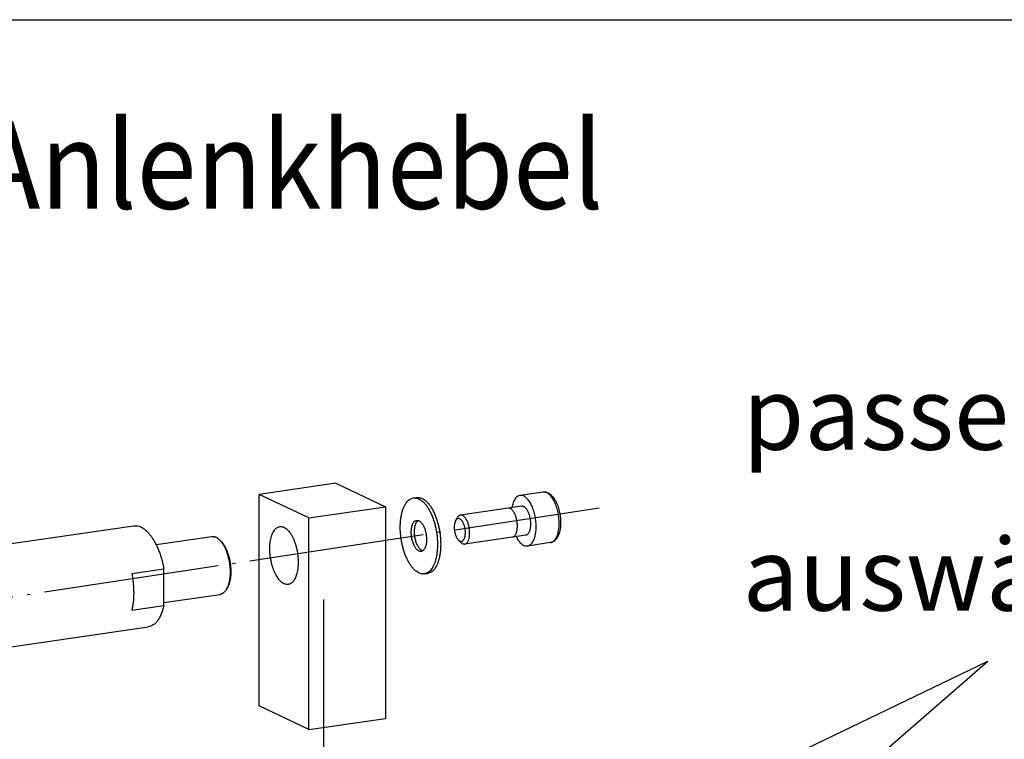
# Model space of a CAD drawing. Units: millimetres. Extents: x 7 to 417, y -3 to 283.
# Drawn here: x 296 to 329, y 259 to 283 of the extents above; entities that cross this region are included whole.
import ezdxf

# ---------------------------------------------------------------- set-up
doc = ezdxf.new("R2010")
doc.units = ezdxf.units.MM
doc.linetypes.add('DOT_CENTER', pattern=[14, 12, -1, 0, -1])
doc.layers.add('1', color=7, linetype='Continuous')
doc.styles.add('CONVERTER_11', font='txt.shx', dxfattribs={"width": 0.9})
doc.dimstyles.get("Standard").update_dxf_attribs({"dimtxt": 0.18, "dimasz": 0.18, "dimexe": 0.18, "dimexo": 0.0625, "dimgap": 0.09, "dimtad": 0, "dimtih": 1, "dimtoh": 1, "dimdec": 4, "dimzin": 0, "dimdsep": 46, "dimtxsty": 'Standard', "dimcen": 0.09, "dimadec": 0, "dimazin": 0, "dimtfac": 1, "dimtdec": 4, "dimtofl": 0, "dimtmove": 0, "dimatfit": 3, "dimfxl": 0, "dimtolj": 1, "dimtzin": 0, "dimarcsym": 0})

# ---------------------------------------------------------------- blocks, each defined once
blk = doc.blocks.new('a3kl', base_point=(7.11, -2.654))
at = {"color": 2, "linetype": 'Continuous'}
blk.add_line((22.11, 283.346), (417.11, 283.346), dxfattribs=at)
blk = doc.blocks.new('rahmen', base_point=(7.11, -2.654))
at = {"layer": '1'}
blk.add_blockref('a3kl', (7.11, -2.654), dxfattribs=at)
blk = doc.blocks.new('Explosionsansicht', base_point=(386, 356))
at = {"color": 3, "linetype": 'Continuous'}
for p, q in [((383.435, 301.174), (378.188, 300.411)), ((383.435, 301.174), (386.831, 299.563)), ((378.18, 285.939), (378.188, 300.411)), ((381.584, 298.8), (378.188, 300.411)), ((397.603, 300.572), (396.029, 300.343)), ((388.732, 300.167), (388.951, 300.199)), ((381.584, 298.8), (386.831, 299.563)), ((386.831, 299.563), (386.823, 285.09)), ((395.219, 299.467), (391.952, 298.993)), ((396.137, 299.601), (395.219, 299.467)), ((381.576, 284.328), (381.584, 298.8)), ((391.62, 298.607), (391.729, 298.807)), ((357.388, 296.497), (369.587, 298.269)), ((371.133, 296.978), (374.94, 297.532)), ((375.568, 297.209), (375.475, 297.302)), ((391.811, 297.289), (391.972, 297.128)), ((395.506, 297.488), (392.24, 297.014)), ((396.424, 297.622), (395.506, 297.488)), ((398.106, 297.108), (396.532, 296.879)), ((369.481, 294.994), (371.667, 295.311)), ((371.666, 292.805), (371.667, 295.311)), ((389.487, 294.972), (389.706, 295.003)), ((376.026, 294.061), (375.962, 293.945)), ((371.666, 293.014), (375.515, 293.573)), ((369.48, 292.487), (371.666, 292.805)), ((358.394, 289.57), (370.593, 291.342)), ((381.576, 284.328), (378.18, 285.939)), ((381.576, 284.328), (386.823, 285.09))]:
    blk.add_line(p, q, dxfattribs=at)
for points in [[(397.603, 300.572), (397.662, 300.576), (397.722, 300.576), (397.784, 300.568), (397.845, 300.553), (397.894, 300.537), (397.941, 300.516), (397.991, 300.49), (398.039, 300.46), (398.099, 300.416), (398.156, 300.368), (398.205, 300.319), (398.251, 300.269), (398.294, 300.217), (398.333, 300.164), (398.373, 300.107), (398.41, 300.048), (398.448, 299.982), (398.484, 299.914), (398.528, 299.824), (398.567, 299.732), (398.634, 299.551), (398.69, 299.366), (398.736, 299.171), (398.771, 298.973), (398.778, 298.918), (398.785, 298.863), (398.79, 298.814), (398.794, 298.765), (398.798, 298.714), (398.802, 298.662), (398.804, 298.612), (398.806, 298.561), (398.806, 298.475), (398.805, 298.39), (398.8, 298.288), (398.792, 298.187), (398.782, 298.106), (398.77, 298.025), (398.752, 297.932), (398.731, 297.84), (398.712, 297.773), (398.69, 297.707), (398.667, 297.645), (398.642, 297.583), (398.609, 297.517), (398.573, 297.452), (398.535, 297.394), (398.493, 297.339), (398.459, 297.301), (398.423, 297.266), (398.379, 297.228), (398.333, 297.195), (398.308, 297.179), (398.282, 297.165), (398.252, 297.151), (398.222, 297.138), (398.195, 297.129), (398.169, 297.121), (398.138, 297.114), (398.106, 297.108)], [(389.487, 294.972), (389.345, 294.976), (389.207, 294.997), (389.058, 295.06), (388.922, 295.152), (388.776, 295.283), (388.647, 295.428), (388.512, 295.614), (388.394, 295.812), (388.278, 296.044), (388.178, 296.283), (388.085, 296.549), (388.008, 296.819), (387.943, 297.104), (387.894, 297.393), (387.859, 297.683), (387.84, 297.975), (387.837, 298.256), (387.85, 298.537), (387.878, 298.795), (387.924, 299.051), (387.981, 299.274), (388.057, 299.49), (388.139, 299.666), (388.242, 299.833), (388.346, 299.96), (388.471, 300.063), (388.597, 300.123), (388.732, 300.167)], [(388.732, 300.167), (388.881, 300.162), (389.025, 300.137), (389.18, 300.068), (389.322, 299.967), (389.474, 299.825), (389.607, 299.666), (389.745, 299.465), (389.866, 299.251), (389.983, 299.001), (390.083, 298.744), (390.173, 298.461), (390.247, 298.173), (390.307, 297.873), (390.349, 297.569), (390.371, 297.268), (390.383, 296.965)], [(388.951, 300.199), (389.1, 300.193), (389.243, 300.169), (389.399, 300.1), (389.54, 299.999), (389.692, 299.856), (389.826, 299.698), (389.964, 299.497), (390.084, 299.283), (390.201, 299.033), (390.301, 298.776), (390.391, 298.493), (390.465, 298.205), (390.526, 297.904), (390.567, 297.601), (390.59, 297.3), (390.602, 296.997)], [(396.029, 300.343), (395.932, 300.31), (395.843, 300.265), (395.755, 300.188), (395.682, 300.092), (395.611, 299.966), (395.556, 299.833), (395.509, 299.671), (395.471, 299.504)], [(396.532, 296.879), (396.622, 296.909), (396.706, 296.949), (396.789, 297.017), (396.859, 297.102), (396.928, 297.213), (396.983, 297.331), (397.033, 297.475), (397.071, 297.624), (397.101, 297.794), (397.12, 297.966), (397.129, 298.153), (397.127, 298.341), (397.114, 298.535), (397.091, 298.729), (397.058, 298.921), (397.015, 299.111), (396.963, 299.292), (396.902, 299.469), (396.835, 299.628), (396.757, 299.783), (396.679, 299.915), (396.589, 300.039), (396.503, 300.136), (396.406, 300.223), (396.315, 300.284), (396.216, 300.326), (396.124, 300.34), (396.029, 300.343)], [(395.506, 297.488), (395.566, 297.51), (395.621, 297.539), (395.675, 297.591), (395.718, 297.654), (395.76, 297.738), (395.792, 297.826), (395.818, 297.932), (395.835, 298.041), (395.845, 298.164), (395.847, 298.287), (395.84, 298.416), (395.826, 298.545), (395.803, 298.673), (395.773, 298.799), (395.736, 298.916), (395.692, 299.031), (395.644, 299.131), (395.588, 299.225), (395.533, 299.3), (395.469, 299.369), (395.41, 299.417), (395.343, 299.451), (395.282, 299.464), (395.219, 299.467)], [(396.424, 297.622), (396.484, 297.644), (396.539, 297.673), (396.594, 297.724), (396.637, 297.788), (396.678, 297.872), (396.71, 297.959), (396.736, 298.066), (396.754, 298.175), (396.764, 298.297), (396.765, 298.42), (396.759, 298.55), (396.744, 298.679), (396.721, 298.806), (396.691, 298.932), (396.654, 299.05), (396.61, 299.164), (396.562, 299.264), (396.506, 299.359), (396.451, 299.433), (396.388, 299.502), (396.328, 299.551), (396.262, 299.585), (396.2, 299.597), (396.137, 299.601)], [(389.264, 296.506), (389.196, 296.51), (389.13, 296.523), (389.059, 296.56), (388.995, 296.612), (388.926, 296.686), (388.867, 296.766), (388.807, 296.868), (388.756, 296.975), (388.708, 297.098), (388.669, 297.224), (388.636, 297.36), (388.612, 297.497), (388.596, 297.636), (388.589, 297.775), (388.59, 297.907), (388.601, 298.039), (388.62, 298.156), (388.648, 298.27), (388.682, 298.364), (388.727, 298.455), (388.773, 298.523), (388.832, 298.578), (388.891, 298.61), (388.955, 298.633)], [(389.37, 296.547), (389.297, 296.585), (389.23, 296.629), (389.158, 296.699), (389.097, 296.781), (389.034, 296.884), (388.981, 296.992), (388.93, 297.118), (388.89, 297.248), (388.856, 297.387), (388.83, 297.529), (388.814, 297.672), (388.807, 297.815), (388.81, 297.951), (388.822, 298.086), (388.842, 298.204), (388.873, 298.322), (388.908, 298.417), (388.957, 298.505), (389.01, 298.567), (389.068, 298.623)], [(388.955, 298.633), (389.016, 298.631), (389.075, 298.621), (389.139, 298.593), (389.197, 298.551), (389.259, 298.493), (389.314, 298.428), (389.37, 298.346), (389.419, 298.258), (389.467, 298.156), (389.508, 298.051), (389.545, 297.935), (389.575, 297.817), (389.6, 297.694), (389.617, 297.569), (389.626, 297.446), (389.631, 297.322)], [(391.62, 298.607), (391.599, 298.562), (391.58, 298.516), (391.564, 298.463), (391.551, 298.409), (391.541, 298.349), (391.533, 298.288), (391.529, 298.222), (391.527, 298.157)], [(391.811, 297.289), (391.859, 297.249), (391.911, 297.217), (391.96, 297.201), (392.012, 297.198), (392.06, 297.21), (392.104, 297.234), (392.148, 297.274), (392.183, 297.322), (392.217, 297.387), (392.243, 297.456), (392.265, 297.541), (392.279, 297.627), (392.287, 297.725), (392.289, 297.823), (392.284, 297.926), (392.272, 298.029), (392.254, 298.131), (392.229, 298.231), (392.2, 298.325), (392.164, 298.416), (392.126, 298.495), (392.081, 298.569), (392.037, 298.628), (391.986, 298.681), (391.938, 298.717), (391.885, 298.743), (391.836, 298.754), (391.786, 298.751), (391.738, 298.734), (391.695, 298.705), (391.654, 298.659), (391.62, 298.607)], [(391.952, 298.993), (391.888, 298.969), (391.83, 298.936), (391.774, 298.878), (391.729, 298.807)], [(392.24, 297.014), (392.3, 297.036), (392.355, 297.065), (392.409, 297.116), (392.452, 297.18), (392.494, 297.264), (392.525, 297.351), (392.552, 297.458), (392.569, 297.567), (392.579, 297.689), (392.581, 297.812), (392.574, 297.942), (392.559, 298.071), (392.537, 298.198), (392.506, 298.324), (392.47, 298.442), (392.425, 298.556), (392.378, 298.656), (392.322, 298.751), (392.267, 298.825), (392.203, 298.894), (392.144, 298.943), (392.077, 298.977), (392.016, 298.989), (391.952, 298.993)], [(369.587, 298.269), (369.743, 298.27), (369.896, 298.253), (370.059, 298.199), (370.213, 298.117), (370.376, 298), (370.525, 297.866), (370.681, 297.694), (370.821, 297.509), (370.965, 297.288), (371.093, 297.058), (371.218, 296.797), (371.33, 296.529), (371.434, 296.237), (371.523, 295.94), (371.6, 295.627), (371.667, 295.311)], [(380.172, 294.25), (380.063, 294.253), (379.958, 294.269), (379.845, 294.317), (379.741, 294.387), (379.63, 294.487), (379.531, 294.598), (379.429, 294.739), (379.339, 294.89), (379.25, 295.067), (379.174, 295.249), (379.104, 295.451), (379.045, 295.657), (378.995, 295.875), (378.958, 296.094), (378.931, 296.316), (378.917, 296.538), (378.915, 296.752), (378.925, 296.966), (378.946, 297.163), (378.98, 297.358), (379.024, 297.527), (379.082, 297.692), (379.145, 297.827), (379.223, 297.954), (379.302, 298.051), (379.398, 298.129), (379.494, 298.174), (379.597, 298.208)], [(379.597, 298.208), (379.71, 298.204), (379.819, 298.185), (379.938, 298.133), (380.046, 298.056), (380.161, 297.947), (380.263, 297.827), (380.368, 297.673), (380.46, 297.51), (380.549, 297.32), (380.625, 297.124), (380.694, 296.908), (380.75, 296.689), (380.796, 296.46), (380.828, 296.229), (380.845, 295.999), (380.854, 295.769)], [(391.527, 298.157), (391.53, 298.072), (391.536, 297.988), (391.547, 297.903), (391.563, 297.818), (391.583, 297.737), (391.606, 297.656), (391.633, 297.582), (391.664, 297.509), (391.696, 297.446), (391.733, 297.385), (391.771, 297.336), (391.811, 297.289)], [(374.94, 297.532), (375.006, 297.534), (375.072, 297.531), (375.14, 297.516), (375.206, 297.492), (375.276, 297.457), (375.342, 297.415), (375.41, 297.361), (375.475, 297.302)], [(375.475, 297.302), (375.593, 297.16), (375.702, 297.013), (375.809, 296.826), (375.898, 296.63), (375.983, 296.406), (376.053, 296.178), (376.111, 295.934), (376.154, 295.687), (376.183, 295.438), (376.197, 295.187), (376.194, 294.949), (376.177, 294.71), (376.148, 294.497), (376.098, 294.287), (376.035, 294.115), (375.962, 293.945)], [(375.568, 297.209), (375.679, 297.076), (375.781, 296.937), (375.882, 296.763), (375.966, 296.578), (376.045, 296.369), (376.11, 296.155), (376.165, 295.926), (376.206, 295.694), (376.233, 295.461), (376.245, 295.226), (376.243, 295.002), (376.227, 294.779), (376.199, 294.578), (376.153, 294.382), (376.094, 294.22), (376.026, 294.061)], [(389.631, 297.322), (389.627, 297.216), (389.62, 297.11), (389.606, 297.013), (389.585, 296.918), (389.561, 296.835), (389.529, 296.755), (389.496, 296.69), (389.455, 296.629), (389.414, 296.582), (389.365, 296.544), (389.317, 296.522), (389.264, 296.506)], [(390.602, 296.997), (390.592, 296.738), (390.573, 296.479), (390.54, 296.244), (390.489, 296.011), (390.43, 295.809), (390.353, 295.614), (390.272, 295.454), (390.172, 295.305), (390.071, 295.19), (389.953, 295.098), (389.833, 295.044), (389.706, 295.003)], [(391.972, 297.128), (392.037, 297.074), (392.106, 297.033), (392.171, 297.019), (392.24, 297.014)], [(395.759, 297.525), (395.842, 297.376), (395.934, 297.234), (396.024, 297.122), (396.128, 297.022), (396.225, 296.95), (396.332, 296.901), (396.43, 296.884), (396.532, 296.879)], [(390.383, 296.965), (390.374, 296.706), (390.354, 296.447), (390.321, 296.212), (390.27, 295.979), (390.211, 295.777), (390.135, 295.582), (390.053, 295.423), (389.953, 295.273), (389.853, 295.158), (389.734, 295.067), (389.615, 295.012), (389.487, 294.972)], [(380.854, 295.769), (380.847, 295.571), (380.832, 295.374), (380.807, 295.195), (380.768, 295.017), (380.723, 294.863), (380.665, 294.715), (380.603, 294.593), (380.527, 294.479), (380.45, 294.392), (380.36, 294.322), (380.269, 294.28), (380.172, 294.25)], [(369.481, 294.994), (369.531, 294.665), (369.571, 294.336), (369.594, 294.01), (369.602, 293.683), (369.595, 293.37), (369.571, 293.059), (369.53, 292.772), (369.48, 292.487)], [(375.962, 293.945), (375.917, 293.87), (375.867, 293.799), (375.816, 293.74), (375.759, 293.687), (375.703, 293.645), (375.641, 293.611), (375.579, 293.589), (375.515, 293.573)], [(371.666, 292.805), (371.586, 292.513), (371.488, 292.229), (371.379, 291.998), (371.241, 291.78), (371.103, 291.613), (370.938, 291.479), (370.772, 291.4), (370.593, 291.342)]]:
    blk.add_spline(points, degree=3, dxfattribs=at)
at = {"color": 124, "linetype": 'Continuous'}
blk.add_spline([(398.106, 297.108), (398.196, 297.138), (398.28, 297.178), (398.364, 297.246), (398.433, 297.331), (398.502, 297.442), (398.557, 297.559), (398.607, 297.704), (398.645, 297.852), (398.676, 298.023), (398.694, 298.195), (398.703, 298.382), (398.701, 298.569), (398.688, 298.764), (398.665, 298.958), (398.632, 299.15), (398.589, 299.34), (398.538, 299.52), (398.476, 299.698), (398.409, 299.857), (398.332, 300.012), (398.253, 300.143), (398.163, 300.267), (398.077, 300.364), (397.98, 300.451), (397.889, 300.513), (397.79, 300.555), (397.698, 300.569), (397.603, 300.572)], degree=3, dxfattribs=at)
at = {"layer": '1', "color": 3, "linetype": 'DOT_CENTER'}
for p, q in [((335.429, 289.488), (401.429, 299.488)), ((382.593, 293.223), (382.593, 242.01))]:
    blk.add_line(p, q, dxfattribs=at)
at = {"layer": '1', "color": 1, "style": 'CONVERTER_11', "width": 0.9}
blk.add_text('Zusammenbau Anlenkhebel', height=6, dxfattribs=at).set_placement((305.191, 319.947))
at = {"layer": '1', "color": 1, "insert": (411.246, 290.9), "char_height": 5, "attachment_point": 7, "line_spacing_factor": 1.320528, "style": 'CONVERTER_11'}
blk.add_mtext('passende Schraube \\Pauswählen', dxfattribs=at)
at = {"layer": '1', "color": 3, "linetype": 'Continuous', "has_arrowhead": 0}
for points in [[(384.493, 268.103), (428.033, 288.996)], [(401.868, 266.309), (428.033, 288.996)]]:
    blk.add_leader(points, dimstyle='Standard', dxfattribs=at)

msp = doc.modelspace()

# ---------------------------------------------------------------- block references
msp.add_blockref('rahmen', (7.11, -2.654))
at = {"xscale": 0.5, "yscale": 0.5, "zscale": 0.5}
msp.add_blockref('Explosionsansicht', (307.603, 294.906), dxfattribs=at)

doc.saveas('drawing.dxf')
